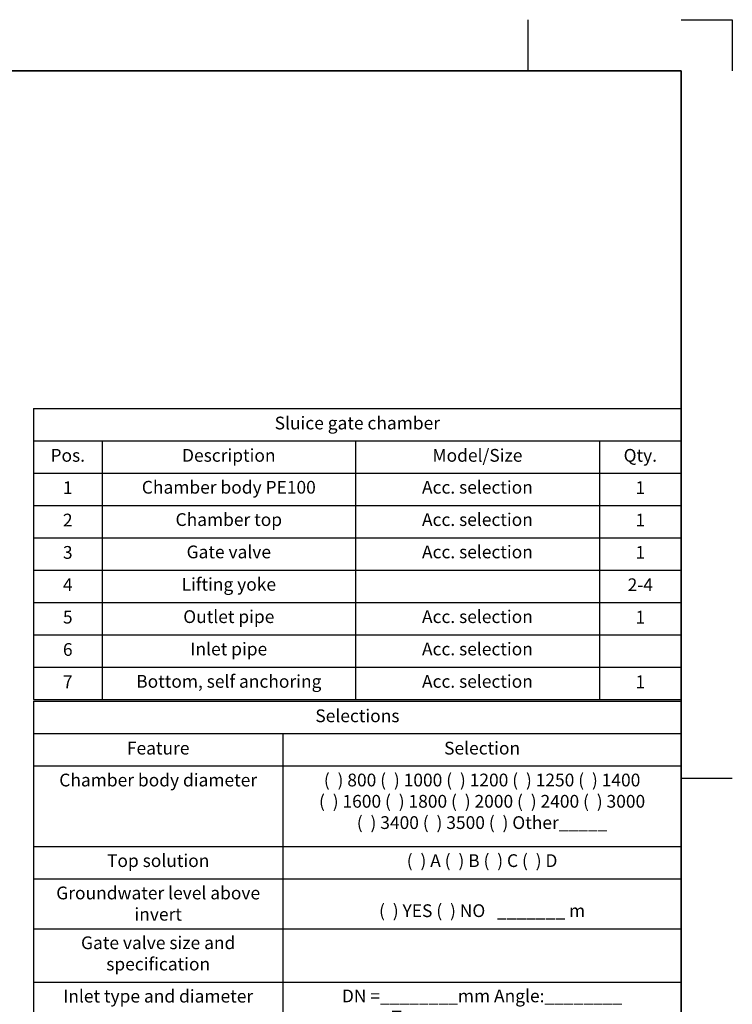
# Model space of a CAD drawing. Units: millimetres. Extents: x -40 to 420, y 0 to 297.
# Drawn here: x 280 to 420, y 104 to 297 of the extents above; entities that cross this region are included whole.
import ezdxf

# ---------------------------------------------------------------- set-up
doc = ezdxf.new("R2010")
doc.units = ezdxf.units.MM
doc.layers.add('Viewport', color=7, linetype='Continuous')
doc.styles.add('Uponor 2_5', font='arial.ttf')

# ---------------------------------------------------------------- blocks, each defined once
blk = doc.blocks.new('*T19')
at = {"color": 0, "linetype": 'ByBlock', "lineweight": -2, "transparency": 16777216}
for p, q in [((0, 0), (126.93, 0)), ((0, 0), (0, -57)), ((126.93, 0), (126.93, -57)), ((0, -6.33), (126.93, -6.33)), ((13.46, -6.33), (13.46, -57)), ((63.09, -6.33), (63.09, -57)), ((110.88, -6.33), (110.88, -57)), ((0, -12.67), (126.93, -12.67)), ((0, -19), (126.93, -19)), ((0, -25.33), (126.93, -25.33)), ((0, -31.67), (126.93, -31.67)), ((0, -38), (126.93, -38)), ((0, -44.33), (126.93, -44.33)), ((0, -50.67), (126.93, -50.67)), ((0, -57), (126.93, -57))]:
    blk.add_line(p, q, dxfattribs=at)
at = {"color": 0, "transparency": 16777216, "char_height": 2.5, "style": 'Uponor 2_5'}
for s, insert, width, attachment_point in [('Sluice gate chamber', (63.46, -3.17), 123.9258, 5), ('Pos.', (6.73, -9.5), 10.4636, 5), ('Description', (38.28, -9.5), 46.6304, 5), ('Model/Size', (86.99, -9.5), 44.7824, 5), ('Qty.', (118.9, -9.5), 13.0494, 5), ('1', (6.73, -15.83), 10.4636, 5), ('Chamber body PE100', (38.28, -14.17), 46.6304, 2), ('Acc. selection', (86.99, -14.17), 44.7824, 2), ('1', (118.9, -15.83), 13.0494, 5), ('2', (6.73, -22.17), 10.4636, 5), ('Chamber top', (38.28, -20.5), 46.6304, 2), ('Acc. selection', (86.99, -20.5), 44.7824, 2), ('1', (118.9, -22.17), 13.0494, 5), ('3', (6.73, -28.5), 10.4636, 5), ('Gate valve', (38.28, -26.83), 46.6304, 2), ('Acc. selection', (86.99, -26.83), 44.7824, 2), ('1', (118.9, -28.5), 13.0494, 5), ('4', (6.73, -34.83), 10.4636, 5), ('Lifting yoke', (38.28, -33.17), 46.6304, 2), ('2-4', (118.9, -34.83), 13.0494, 5), ('5', (6.73, -41.17), 10.4636, 5), ('Outlet pipe', (38.28, -39.5), 46.6304, 2), ('Acc. selection', (86.99, -39.5), 44.7824, 2), ('1', (118.9, -41.17), 13.0494, 5), ('6', (6.73, -47.5), 10.4636, 5), ('Inlet pipe', (38.28, -45.83), 46.6304, 2), ('Acc. selection', (86.99, -45.83), 44.7824, 2), ('Bottom, self anchoring', (38.28, -52.17), 46.6304, 2), ('Acc. selection', (86.99, -52.17), 44.7824, 2), ('7', (6.73, -53.83), 10.4636, 5), ('1', (118.9, -53.83), 13.0494, 5)]:
    blk.add_mtext(s, dxfattribs=dict(at, insert=insert, width=width, attachment_point=attachment_point))
blk = doc.blocks.new('*T20')
at = {"color": 0, "linetype": 'ByBlock', "lineweight": -2, "transparency": 16777216}
for p, q in [((0, 0), (126.91, 0)), ((0, 0), (0, -103.58)), ((126.91, 0), (126.91, -103.58)), ((0, -6.33), (126.91, -6.33)), ((48.86, -6.33), (48.86, -103.58)), ((0, -12.67), (126.91, -12.67)), ((0, -28.45), (126.91, -28.45)), ((0, -34.78), (126.91, -34.78)), ((0, -44.53), (126.91, -44.53)), ((0, -54.98), (126.91, -54.98)), ((0, -65.38), (126.91, -65.38)), ((0, -79.08), (126.91, -79.08)), ((0, -103.58), (126.91, -103.58))]:
    blk.add_line(p, q, dxfattribs=at)
at = {"color": 0, "transparency": 16777216, "char_height": 2.5, "style": 'Uponor 2_5'}
for s, insert, width, attachment_point in [('Selections', (63.46, -3.17), 123.9113, 5), ('Feature', (24.43, -9.5), 45.8611, 5), ('Selection', (87.89, -9.5), 75.0502, 5), ('Chamber body diameter', (24.43, -14.17), 45.8611, 2), ('(  ) 800 (  ) 1000 (  ) 1200 (  ) 1250 (  ) 1400\\P(  ) 1600 (  ) 1800 (  ) 2000 (  ) 2400 (  ) 3000\\P(  ) 3400 (  ) 3500 (  ) Other_____', (87.89, -14.17), 75.0502, 2), ('Top solution', (24.43, -29.95), 45.8611, 2), ('(  ) A (  ) B (  ) C (  ) D', (87.89, -29.95), 75.0502, 2), ('Groundwater level above invert', (24.43, -36.28), 45.8611, 2), ('(  ) YES (  ) NO   _______ m', (87.89, -43.03), 75.0502, 8), ('Gate valve size and specification', (24.43, -46.03), 45.8611, 2), ('Inlet type and diameter', (24.43, -56.48), 45.8611, 2), ('DN =________mm Angle:________ Type:______________', (87.89, -63.88), 75.0502, 8), ('Outlet type and diameter', (24.43, -66.88), 45.8611, 2), ('DN =________mm Angle:________ Type:______________', (87.89, -77.58), 75.0502, 8), ('Other information', (24.43, -80.58), 45.8611, 2)]:
    blk.add_mtext(s, dxfattribs=dict(at, insert=insert, width=width, attachment_point=attachment_point))

msp = doc.modelspace()

# ---------------------------------------------------------------- linework, layer by layer
for p, q in [((380, 287), (380, 297)), ((410, 297), (420, 297)), ((420, 297), (420, 287)), ((10, 287), (410, 287)), ((410, 287), (410, 10)), ((410, 148.5), (420, 148.5))]:
    msp.add_line(p, q)
at = {"layer": 'Viewport', "linetype": 'Continuous'}
msp.add_lwpolyline([(10, 10), (410, 10), (410, 287), (10, 287)], close=True, dxfattribs=at)

# ---------------------------------------------------------------- block references
for name, p in [('*T19', (283.07423, 220.89177)), ('*T20', (283.08869, 163.57947))]:
    msp.add_blockref(name, p)

doc.saveas('drawing.dxf')
